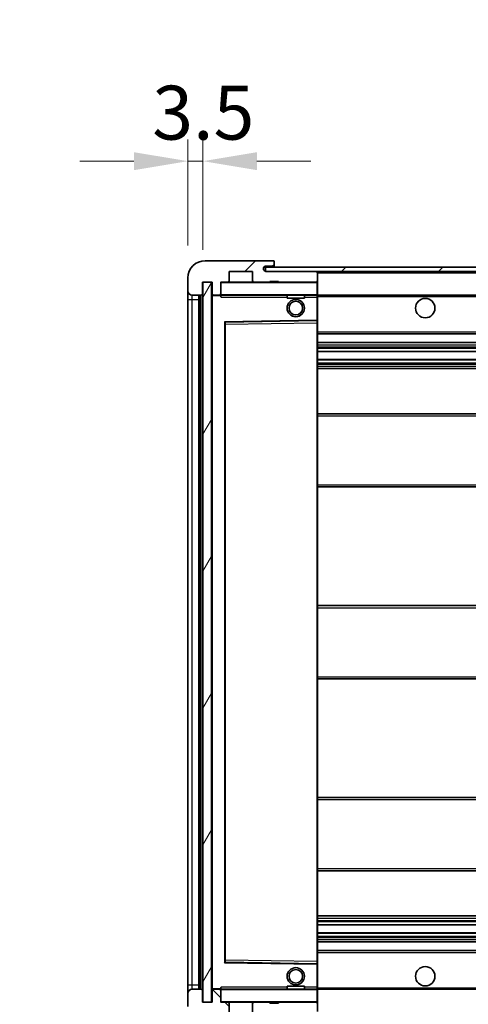
# Model space of a CAD drawing. Units: millimetres. Extents: x 37 to 11446, y -11 to 1394.
# Drawn here: x 2294 to 2398, y 955 to 1184 of the extents above; entities that cross this region are included whole.
import ezdxf

# ---------------------------------------------------------------- set-up
doc = ezdxf.new("R2010")
doc.units = ezdxf.units.MM
for name, color, linetype, lineweight in [('Dimension (ISO)', 7, 'Continuous', 18), ('Dimension (ISO) @ 1', 7, 'Continuous', 18), ('Symbol (ISO) @ 1', 7, 'Continuous', 18), ('Visible (ISO)', 7, 'Continuous', 35), ('Visible Narrow (ISO)', 7, 'Continuous', 25)]:
    doc.layers.add(name, color=color, linetype=linetype, lineweight=lineweight)
doc.layers.add('Hatch (ISO)', color=1, linetype='Continuous', lineweight=18, true_color=0xff0000)
doc.styles.add('Note Text (TK)', font='MS PGothic.ttf')
doc.dimstyles.new('Default - Method 1b (TK)', dxfattribs={"dimscale": 3, "dimtxt": 2.5, "dimasz": 2.5, "dimexe": 1, "dimexo": 1.5, "dimgap": 1, "dimtad": 1, "dimtoh": 1, "dimrnd": 1e-08, "dimdsep": 46, "dimtxsty": 'Note Text (TK)', "dimcen": 0.09, "dimdle": 5, "dimclrd": 100, "dimclre": 100, "dimclrt": 7, "dimadec": 1, "dimazin": 1, "dimtfac": 1, "dimtmove": 0, "dimatfit": 3, "dimfxl": 0, "dimtolj": 1, "dimlwd": -1, "dimlwe": -1, "dimarcsym": 0})
doc.dimstyles.new('Default - Method 1b (TK)$7', dxfattribs={"dimscale": 3, "dimtxt": 2.5, "dimasz": 2.5, "dimexe": 1, "dimexo": 1.5, "dimgap": 1, "dimtad": 1, "dimtoh": 1, "dimrnd": 1e-08, "dimdsep": 46, "dimtxsty": 'Note Text (TK)', "dimcen": 0.09, "dimdle": 5, "dimclrd": 256, "dimclre": 100, "dimclrt": 7, "dimadec": 1, "dimazin": 1, "dimtfac": 1, "dimtmove": 0, "dimatfit": 3, "dimfxl": 0, "dimtolj": 1, "dimlwd": -1, "dimlwe": -1, "dimarcsym": 0})
pattern_1 = [(45, (1147.37, -50.576), (-11.22532, 11.22532), [])]
pattern_2 = [(135.0002, (1147.37, -50.576), (-11.22528, -11.22536), [])]

# ---------------------------------------------------------------- blocks, each defined once
blk = doc.blocks.new('*D73')
at = {"layer": 'Defpoints', "color": 0, "transparency": 16777216}
for p in [(2338.07, 955.84), (2543.07, 955.94), (2543.07, 890.46)]:
    blk.add_point(p, dxfattribs=at)
at = {"layer": 'Dimension (ISO)', "color": 100, "transparency": 16777216}
for p, q in [((2338.07, 948.34), (2338.07, 885.46)), ((2543.07, 948.44), (2543.07, 885.46)), ((2350.57, 890.46), (2530.57, 890.46))]:
    blk.add_line(p, q, dxfattribs=at)
for points in [[(2350.57, 892.54), (2350.57, 888.38), (2338.07, 890.46)], [(2530.57, 892.54), (2530.57, 888.38), (2543.07, 890.46)]]:
    blk.add_solid(points, dxfattribs=at)
at = {"layer": 'Dimension (ISO)', "color": 7, "transparency": 16777216, "insert": (2345.69, 903.7), "char_height": 12.5, "attachment_point": 4, "style": 'Note Text (TK)'}
blk.add_mtext('\\A1;\\fＭＳ Ｐゴシック|b0|i0;\\H12.5000;有効寸法 / Max dim. 205', dxfattribs=at)
blk = doc.blocks.new('*D76')
at = {"layer": 'Defpoints', "color": 0, "transparency": 16777216}
for p in [(2336.07, 1150.92), (2332.57, 1123.84), (2336.07, 1122.84)]:
    blk.add_point(p, dxfattribs=at)
at = {"layer": 'Dimension (ISO)', "color": 100, "transparency": 16777216}
for p, q in [((2332.57, 1131.34), (2332.57, 1155.92)), ((2336.07, 1130.34), (2336.07, 1155.92)), ((2320.07, 1150.92), (2307.57, 1150.92)), ((2332.57, 1150.92), (2336.07, 1150.92)), ((2348.57, 1150.92), (2361.07, 1150.92))]:
    blk.add_line(p, q, dxfattribs=at)
for points in [[(2320.07, 1153), (2320.07, 1148.83), (2332.57, 1150.92)], [(2348.57, 1153), (2348.57, 1148.83), (2336.07, 1150.92)]]:
    blk.add_solid(points, dxfattribs=at)
at = {"layer": 'Dimension (ISO)', "color": 7, "transparency": 16777216, "insert": (2324.31, 1162.17), "char_height": 12.5, "attachment_point": 4, "style": 'Note Text (TK)'}
blk.add_mtext('\\A1;3.5', dxfattribs=at)

msp = doc.modelspace()

# ---------------------------------------------------------------- hatches: boundary and pattern name
at = {"layer": 'Hatch (ISO)'}
h = msp.add_hatch(dxfattribs=at)
h.set_pattern_fill('ANSI31', color=256, scale=127, style=0)
h.set_pattern_definition(pattern_1)
edge = h.paths.add_edge_path()
edge.add_ellipse((2339.8728, 1120.1354), major_axis=(0, -0.3), ratio=1, start_angle=0, end_angle=90)
edge.add_line((2340.1728, 1120.1354), (2340.1728, 1122.8354))
edge.add_line((2340.1728, 1122.8354), (2341.8728, 1122.8354))
edge.add_ellipse((2341.8728, 1123.1354), major_axis=(0, -0.3), ratio=1, start_angle=0, end_angle=90)
edge.add_line((2342.1728, 1123.1354), (2342.1728, 1125.3354))
edge.add_line((2342.1728, 1125.3354), (2347.5728, 1125.3354))
edge.add_line((2347.5728, 1125.3354), (2347.5728, 1123.1354))
edge.add_ellipse((2347.8728, 1123.1354), major_axis=(-0.3, 0), ratio=1, start_angle=0, end_angle=90)
edge.add_line((2347.8728, 1122.8354), (2351.5728, 1122.8354))
edge.add_line((2351.5728, 1122.8354), (2351.5728, 1123.0354))
edge.add_line((2351.5728, 1123.0354), (2353.5728, 1123.0354))
edge.add_line((2353.5728, 1123.0354), (2353.5728, 1122.8354))
edge.add_line((2353.5728, 1122.8354), (2362.2728, 1122.8354))
edge.add_ellipse((2362.2728, 1123.1354), major_axis=(0, -0.3), ratio=1, start_angle=0, end_angle=90)
edge.add_line((2362.5728, 1123.1354), (2362.5728, 1125.0354))
edge.add_ellipse((2362.2728, 1125.0354), major_axis=(0.3, 0), ratio=1, start_angle=0, end_angle=90)
edge.add_line((2362.2728, 1125.3354), (2350.6978, 1125.3354))
edge.add_ellipse((2350.6978, 1125.9604), major_axis=(0, -0.625), ratio=1, start_angle=348.463041, end_angle=360, ccw=False)
edge.add_ellipse((2350.6978, 1125.9604), major_axis=(-0.125, -0.6124), ratio=1, start_angle=191.536959, end_angle=360, ccw=False)
edge.add_line((2350.6978, 1126.5854), (2352.0728, 1126.5854))
edge.add_ellipse((2352.0728, 1127.0854), major_axis=(0, -0.5), ratio=1, start_angle=0, end_angle=90)
edge.add_line((2352.5728, 1127.0854), (2352.5728, 1127.5354))
edge.add_ellipse((2352.2728, 1127.5354), major_axis=(0.3, 0), ratio=1, start_angle=0, end_angle=90)
edge.add_line((2352.2728, 1127.8354), (2336.5728, 1127.8354))
edge.add_ellipse((2336.5728, 1123.8354), major_axis=(0, 4), ratio=1, start_angle=0, end_angle=90)
edge.add_line((2332.5728, 1123.8354), (2332.5728, 1120.8354))
edge.add_ellipse((2333.5728, 1120.8354), major_axis=(-1, 0), ratio=1, start_angle=0, end_angle=90)
edge.add_line((2333.5728, 1119.8354), (2335.6728, 1119.8354))
edge.add_ellipse((2335.6728, 1120.1354), major_axis=(0, -0.3), ratio=1, start_angle=0, end_angle=90)
edge.add_line((2335.9728, 1120.1354), (2335.9728, 1122.8354))
edge.add_line((2335.9728, 1122.8354), (2336.0728, 1122.8354))
edge.add_line((2336.0728, 1122.8354), (2338.0728, 1122.8354))
edge.add_line((2338.0728, 1122.8354), (2338.1728, 1122.8354))
edge.add_line((2338.1728, 1122.8354), (2338.1728, 1120.1354))
edge.add_ellipse((2338.4728, 1120.1354), major_axis=(-0.3, 0), ratio=1, start_angle=0, end_angle=90)
edge.add_line((2338.4728, 1119.8354), (2339.8728, 1119.8354))
h = msp.add_hatch(dxfattribs=at)
h.set_pattern_fill('ANSI31', color=256, scale=127, style=0)
h.set_pattern_definition(pattern_1)
edge = h.paths.add_edge_path()
edge.add_line((2550.0728, 1120.5854), (2545.0728, 1120.5854))
edge.add_line((2545.0728, 1120.5854), (2545.0728, 1119.5854))
edge.add_line((2545.0728, 1119.5854), (2550.0728, 1119.5854))
edge.add_ellipse((2550.0728, 1121.0854), major_axis=(0, -1.5), ratio=1, start_angle=0, end_angle=90)
edge.add_line((2551.5728, 1121.0854), (2551.5728, 1124.8354))
edge.add_ellipse((2550.0728, 1124.8354), major_axis=(1.5, 0), ratio=1, start_angle=0, end_angle=90)
edge.add_line((2550.0728, 1126.3354), (2350.5728, 1126.3354))
edge.add_line((2350.5728, 1126.3354), (2350.5728, 1125.348))
edge.add_line((2350.5728, 1125.348), (2350.5728, 1125.3354))
edge.add_line((2350.5728, 1125.3354), (2350.6978, 1125.3354))
edge.add_line((2350.6978, 1125.3354), (2362.2728, 1125.3354))
edge.add_line((2362.2728, 1125.3354), (2530.5728, 1125.3354))
edge.add_line((2530.5728, 1125.3354), (2536.4728, 1125.3354))
edge.add_line((2536.4728, 1125.3354), (2542.9728, 1125.3354))
edge.add_line((2542.9728, 1125.3354), (2549.5728, 1125.3354))
edge.add_line((2549.5728, 1125.3354), (2550.0728, 1125.3354))
edge.add_ellipse((2550.0728, 1124.8354), major_axis=(0, 0.5), ratio=1, start_angle=270, end_angle=360, ccw=False)
edge.add_line((2550.5728, 1124.8354), (2550.5728, 1121.0854))
edge.add_ellipse((2550.0728, 1121.0854), major_axis=(0.5, 0), ratio=1, start_angle=270, end_angle=360, ccw=False)
h = msp.add_hatch(dxfattribs=at)
h.set_pattern_fill('ANSI31', color=256, scale=127, angle=14.999978, style=0)
h.set_pattern_definition([(60, (1147.37, -50.576), (-13.74815, 7.9375), [])])
h.paths.add_polyline_path([(2338.0728, 1122.8354), (2336.0728, 1122.8354), (2336.0728, 955.8354), (2338.0728, 955.8354)])
h = msp.add_hatch(dxfattribs=at)
h.set_pattern_fill('ANSI31', color=256, scale=127, angle=90.00021, style=0)
h.set_pattern_definition(pattern_2)
edge = h.paths.add_edge_path()
edge.add_ellipse((2339.8728, 958.5354), major_axis=(0.3, 0), ratio=1, start_angle=0, end_angle=90)
edge.add_line((2339.8728, 958.8354), (2338.4728, 958.8354))
edge.add_ellipse((2338.4728, 958.5354), major_axis=(0, 0.3), ratio=1, start_angle=0, end_angle=90)
edge.add_line((2338.1728, 958.5354), (2338.1728, 955.8354))
edge.add_line((2338.1728, 955.8354), (2338.0728, 955.8354))
edge.add_line((2338.0728, 955.8354), (2336.0728, 955.8354))
edge.add_line((2336.0728, 955.8354), (2335.9728, 955.8354))
edge.add_line((2335.9728, 955.8354), (2335.9728, 958.5354))
edge.add_ellipse((2335.6728, 958.5354), major_axis=(0.3, 0), ratio=1, start_angle=0, end_angle=90)
edge.add_line((2335.6728, 958.8354), (2333.5728, 958.8354))
edge.add_ellipse((2333.5728, 957.8354), major_axis=(0, 1), ratio=1, start_angle=0, end_angle=90)
edge.add_line((2332.5728, 957.8354), (2332.5728, 954.8354))
edge.add_ellipse((2336.5728, 954.8354), major_axis=(-4, 0), ratio=1, start_angle=0, end_angle=90)
edge.add_line((2336.5728, 950.8354), (2352.2728, 950.8354))
edge.add_ellipse((2352.2728, 951.1354), major_axis=(0, -0.3), ratio=1, start_angle=0, end_angle=90)
edge.add_line((2352.5728, 951.1354), (2352.5728, 951.5854))
edge.add_ellipse((2352.0728, 951.5854), major_axis=(0.5, 0), ratio=1, start_angle=0, end_angle=90)
edge.add_line((2352.0728, 952.0854), (2350.6978, 952.0854))
edge.add_ellipse((2350.6978, 952.7104), major_axis=(0, -0.625), ratio=1, start_angle=191.536959, end_angle=360, ccw=False)
edge.add_ellipse((2350.6978, 952.7104), major_axis=(-0.125, 0.6124), ratio=1, start_angle=348.463041, end_angle=360, ccw=False)
edge.add_line((2350.6978, 953.3354), (2362.2728, 953.3354))
edge.add_ellipse((2362.2728, 953.6354), major_axis=(0, -0.3), ratio=1, start_angle=0, end_angle=90)
edge.add_line((2362.5728, 953.6354), (2362.5728, 955.5354))
edge.add_ellipse((2362.2728, 955.5354), major_axis=(0.3, 0), ratio=1, start_angle=0, end_angle=90)
edge.add_line((2362.2728, 955.8354), (2353.5728, 955.8354))
edge.add_line((2353.5728, 955.8354), (2353.5728, 955.6354))
edge.add_line((2353.5728, 955.6354), (2351.5728, 955.6354))
edge.add_line((2351.5728, 955.6354), (2351.5728, 955.8354))
edge.add_line((2351.5728, 955.8354), (2347.8728, 955.8354))
edge.add_ellipse((2347.8728, 955.5354), major_axis=(0, 0.3), ratio=1, start_angle=0, end_angle=90)
edge.add_line((2347.5728, 955.5354), (2347.5728, 953.3354))
edge.add_line((2347.5728, 953.3354), (2342.1728, 953.3354))
edge.add_line((2342.1728, 953.3354), (2342.1728, 955.5354))
edge.add_ellipse((2341.8728, 955.5354), major_axis=(0.3, 0), ratio=1, start_angle=0, end_angle=90)
edge.add_line((2341.8728, 955.8354), (2340.1728, 955.8354))
edge.add_line((2340.1728, 955.8354), (2340.1728, 958.5354))
h = msp.add_hatch(dxfattribs=at)
h.set_pattern_fill('ANSI31', color=256, scale=127, angle=90.00021, style=0)
h.set_pattern_definition(pattern_2)
edge = h.paths.add_edge_path()
edge.add_line((2545.0728, 958.0854), (2550.0728, 958.0854))
edge.add_ellipse((2550.0728, 957.5854), major_axis=(0, 0.5), ratio=1, start_angle=270, end_angle=360, ccw=False)
edge.add_line((2550.5728, 957.5854), (2550.5728, 953.8354))
edge.add_ellipse((2550.0728, 953.8354), major_axis=(0.5, 0), ratio=1, start_angle=270, end_angle=360, ccw=False)
edge.add_line((2550.0728, 953.3354), (2549.5728, 953.3354))
edge.add_line((2549.5728, 953.3354), (2542.9728, 953.3354))
edge.add_line((2542.9728, 953.3354), (2536.4728, 953.3354))
edge.add_line((2536.4728, 953.3354), (2530.5728, 953.3354))
edge.add_line((2530.5728, 953.3354), (2362.2728, 953.3354))
edge.add_line((2362.2728, 953.3354), (2350.6978, 953.3354))
edge.add_line((2350.6978, 953.3354), (2350.5728, 953.3354))
edge.add_line((2350.5728, 953.3354), (2350.5728, 953.3227))
edge.add_line((2350.5728, 953.3227), (2350.5728, 952.3354))
edge.add_line((2350.5728, 952.3354), (2550.0728, 952.3354))
edge.add_ellipse((2550.0728, 953.8354), major_axis=(0, -1.5), ratio=1, start_angle=0, end_angle=90)
edge.add_line((2551.5728, 953.8354), (2551.5728, 957.5854))
edge.add_ellipse((2550.0728, 957.5854), major_axis=(1.5, 0), ratio=1, start_angle=0, end_angle=90)
edge.add_line((2550.0728, 959.0854), (2545.0728, 959.0854))
edge.add_line((2545.0728, 959.0854), (2545.0728, 958.0854))

# ---------------------------------------------------------------- linework, layer by layer
at = {"layer": 'Visible (ISO)'}
for p, q in [((2352.2728, 1127.8354), (2336.5728, 1127.8354)), ((2550.0728, 1126.3354), (2350.5728, 1126.3354)), ((2350.5728, 1126.3354), (2350.5728, 1125.3354)), ((2350.6978, 1126.5854), (2352.0728, 1126.5854)), ((2352.0728, 1126.5854), (2352.5728, 1126.5854)), ((2352.2728, 1127.8354), (2352.3228, 1127.8354)), ((2352.5728, 1127.5854), (2352.5728, 1127.5354)), ((2352.5728, 1127.0854), (2352.5728, 1127.5354)), ((2352.5728, 1126.5854), (2352.5728, 1127.0854)), ((2352.5728, 1126.5854), (2352.5728, 1126.3354)), ((2332.5728, 1123.8354), (2332.5728, 1120.8354)), ((2342.1728, 1123.1354), (2342.1728, 1125.3354)), ((2342.1728, 1125.3354), (2347.5728, 1125.3354)), ((2347.5728, 1125.3354), (2347.5728, 1123.1354)), ((2350.5728, 1125.3354), (2550.0728, 1125.3354)), ((2362.2728, 1125.3354), (2350.6978, 1125.3354)), ((2362.5728, 1125.0354), (2362.5728, 1125.3354)), ((2362.5728, 1123.1354), (2362.5728, 1125.0354)), ((2335.9728, 1120.1354), (2335.9728, 1122.8354)), ((2335.9728, 1122.8354), (2338.1728, 1122.8354)), ((2338.0728, 1122.8354), (2336.0728, 1122.8354)), ((2336.0728, 1122.8354), (2336.0728, 955.8354)), ((2338.0728, 955.8354), (2338.0728, 1122.8354)), ((2338.1728, 1122.8354), (2338.1728, 1120.1354)), ((2340.1728, 1120.1354), (2340.1728, 1122.8354)), ((2340.1728, 1122.8354), (2341.8728, 1122.8354)), ((2347.8728, 1122.8354), (2341.8728, 1122.8354)), ((2347.8728, 1122.8354), (2351.5728, 1122.8354)), ((2351.5728, 1122.8354), (2351.5728, 1123.0354)), ((2351.5728, 1123.0354), (2353.5728, 1123.0354)), ((2353.5728, 1122.8354), (2351.5728, 1122.8354)), ((2353.5728, 1123.0354), (2353.5728, 1122.8354)), ((2353.5728, 1122.8354), (2362.2728, 1122.8354)), ((2362.4728, 1122.8354), (2362.2728, 1122.8354)), ((2362.5728, 1122.7354), (2362.5728, 1123.1354)), ((2362.5728, 1119.9354), (2362.5728, 1122.7354)), ((2332.5728, 1120.8354), (2332.5728, 1118.8354)), ((2333.5728, 1119.8354), (2335.6728, 1119.8354)), ((2335.0728, 958.8354), (2335.0728, 1119.8354)), ((2335.3728, 1119.8354), (2335.3728, 958.8354)), ((2338.1728, 1119.7354), (2338.1728, 958.9354)), ((2338.4728, 1119.8354), (2338.2728, 1119.8354)), ((2338.4728, 1119.8354), (2339.8728, 1119.8354)), ((2340.1728, 1119.8354), (2339.8728, 1119.8354)), ((2340.1728, 1120.1354), (2340.1728, 1119.9354)), ((2340.1728, 1119.9354), (2340.1728, 1119.667)), ((2340.2728, 1119.8354), (2362.4728, 1119.8354)), ((2355.5728, 1119.8354), (2355.5728, 1119.1354)), ((2359.5728, 1119.8354), (2359.5728, 1119.1354)), ((2362.5728, 1119.3354), (2362.5728, 1119.9354)), ((2362.5728, 1119.8354), (2530.5728, 1119.8354)), ((2362.5728, 1114.0337), (2362.5728, 1119.3354)), ((2332.5728, 1118.8354), (2332.5728, 959.8354)), ((2359.5728, 1119.1354), (2355.5728, 1119.1354)), ((2341.1728, 965.1837), (2341.1728, 1113.487)), ((2341.2711, 1113.587), (2362.4744, 1113.9338)), ((2362.5728, 1113.4337), (2362.5728, 1114.0337)), ((2362.5728, 965.2371), (2362.5728, 1113.4337)), ((2362.5728, 1110.8354), (2543.0728, 1110.8354)), ((2362.5728, 1108.8354), (2543.0728, 1108.8354)), ((2362.5728, 1106.7901), (2543.0728, 1106.7901)), ((2362.5728, 1104.8805), (2543.0728, 1104.8805)), ((2362.5728, 1102.8354), (2538.5728, 1102.8354)), ((2362.5728, 1092.3354), (2543.0728, 1092.3354)), ((2362.5728, 1075.3354), (2543.0728, 1075.3354)), ((2362.5728, 1047.8354), (2538.5728, 1047.8354)), ((2362.5728, 1030.8354), (2538.5728, 1030.8354)), ((2362.5728, 1003.3354), (2543.0728, 1003.3354)), ((2362.5728, 986.3354), (2543.0728, 986.3354)), ((2362.5728, 975.8354), (2538.5728, 975.8354)), ((2362.5728, 973.7902), (2543.0728, 973.7902)), ((2362.5728, 971.8806), (2543.0728, 971.8806)), ((2362.5728, 969.8354), (2543.0728, 969.8354)), ((2362.5728, 967.8354), (2543.0728, 967.8354)), ((2362.4744, 964.737), (2341.2711, 965.0838)), ((2362.5728, 964.637), (2362.5728, 965.2371)), ((2362.5728, 959.3354), (2362.5728, 964.637)), ((2332.5728, 959.8354), (2332.5728, 957.8354)), ((2355.5728, 959.5354), (2359.5728, 959.5354)), ((2355.5728, 958.8354), (2355.5728, 959.5354)), ((2359.5728, 958.8354), (2359.5728, 959.5354)), ((2362.5728, 958.7354), (2362.5728, 959.3354)), ((2332.5728, 957.8354), (2332.5728, 954.8354)), ((2335.6728, 958.8354), (2333.5728, 958.8354)), ((2335.9728, 955.8354), (2335.9728, 958.5354)), ((2338.1728, 958.5354), (2338.1728, 955.8354)), ((2338.2728, 958.8354), (2338.4728, 958.8354)), ((2339.8728, 958.8354), (2338.4728, 958.8354)), ((2339.8728, 958.8354), (2340.1728, 958.8354)), ((2340.1728, 959.0037), (2340.1728, 958.7354)), ((2340.1728, 958.7354), (2340.1728, 958.5354)), ((2340.1728, 955.8354), (2340.1728, 958.5354)), ((2362.4728, 958.8354), (2340.2728, 958.8354)), ((2362.5728, 958.8354), (2530.5728, 958.8354)), ((2362.5728, 955.9354), (2362.5728, 958.7354)), ((2338.1728, 955.8354), (2335.9728, 955.8354)), ((2336.0728, 955.8354), (2338.0728, 955.8354)), ((2341.8728, 955.8354), (2340.1728, 955.8354)), ((2341.8728, 955.8354), (2347.8728, 955.8354)), ((2342.1728, 953.3354), (2342.1728, 955.5354)), ((2347.5728, 955.5354), (2347.5728, 953.3354)), ((2351.5728, 955.8354), (2347.8728, 955.8354)), ((2351.5728, 955.6354), (2351.5728, 955.8354)), ((2351.5728, 955.8354), (2353.5728, 955.8354)), ((2353.5728, 955.6354), (2351.5728, 955.6354)), ((2362.2728, 955.8354), (2353.5728, 955.8354)), ((2353.5728, 955.8354), (2353.5728, 955.6354)), ((2362.2728, 955.8354), (2362.4728, 955.8354)), ((2362.5728, 955.5354), (2362.5728, 955.9354)), ((2362.5728, 953.6354), (2362.5728, 955.5354))]:
    msp.add_line(p, q, dxfattribs=at)
for centre, radius in [((2357.5728, 1116.8354), 2), ((2357.5728, 1116.8354), 1.5706), ((2387.5728, 1116.8354), 2.25), ((2387.5728, 961.8354), 2.25), ((2357.5728, 961.8354), 2), ((2357.5728, 961.8354), 1.5706)]:
    msp.add_circle(centre, radius, dxfattribs=at)
for centre, radius, start, end in [((2336.5728, 1123.8354), 4, 90, 180), ((2350.6978, 1125.9604), 0.625, 90, 270), ((2352.0728, 1127.0854), 0.5, 270, 0), ((2352.2728, 1127.5354), 0.3, 0, 90), ((2352.3228, 1127.5854), 0.25, 0, 90), ((2362.2728, 1125.0354), 0.3, 0, 90), ((2340.2728, 1122.7354), 0.1, 90, 180), ((2341.8728, 1123.1354), 0.3, 270, 0), ((2347.8728, 1123.1354), 0.3, 180, 270), ((2362.2728, 1123.1354), 0.3, 270, 0), ((2362.4728, 1122.7354), 0.1, 0, 90), ((2333.5728, 1120.8354), 1, 180, 270), ((2335.6728, 1120.1354), 0.3, 270, 0), ((2338.4728, 1120.1354), 0.3, 180, 270), ((2338.2728, 1119.7354), 0.1, 90, 180), ((2339.8728, 1120.1354), 0.3, 270, 0), ((2340.2728, 1119.9354), 0.1, 180, 270), ((2362.4728, 1119.9354), 0.1, 270, 0), ((2341.2728, 1113.487), 0.1, 90.936997, 180), ((2362.4728, 1114.0337), 0.1, 270.936997, 0), ((2341.2728, 965.1837), 0.1, 180, 269.063003), ((2362.4728, 964.637), 0.1, 0, 89.063003), ((2333.5728, 957.8354), 1, 90, 180), ((2335.6728, 958.5354), 0.3, 0, 90), ((2338.2728, 958.9354), 0.1, 180, 270), ((2338.4728, 958.5354), 0.3, 90, 180), ((2339.8728, 958.5354), 0.3, 0, 90), ((2340.2728, 958.7354), 0.1, 90, 180), ((2362.4728, 958.7354), 0.1, 0, 90), ((2340.2728, 955.9354), 0.1, 180, 270), ((2341.8728, 955.5354), 0.3, 0, 90), ((2347.8728, 955.5354), 0.3, 90, 180), ((2362.2728, 955.5354), 0.3, 0, 90), ((2362.4728, 955.9354), 0.1, 270, 0)]:
    msp.add_arc(centre, radius, start, end, dxfattribs=at)
for points in [[(2340.2728, 1119.3354), (2340.2277, 1119.4361), (2340.1728, 1119.5567), (2340.1728, 1119.667)], [(2340.1728, 959.0037), (2340.1728, 959.1141), (2340.2277, 959.2346), (2340.2728, 959.3354)]]:
    msp.add_open_spline(points, degree=3, dxfattribs=at)
at = {"layer": 'Visible Narrow (ISO)'}
for p, q in [((2362.4728, 1125.3354), (2362.4728, 1125.259)), ((2362.5728, 1125.0354), (2530.1145, 1125.0354)), ((2340.2728, 1122.7354), (2340.1728, 1122.7354)), ((2340.2728, 1122.8354), (2340.2728, 1122.7354)), ((2340.2728, 1119.9354), (2340.2728, 1122.7354)), ((2340.2728, 1122.7354), (2362.4728, 1122.7354)), ((2362.4728, 1122.9118), (2362.4728, 1122.8354)), ((2362.4728, 1122.8354), (2362.4728, 1122.7354)), ((2362.5728, 1122.7354), (2362.4728, 1122.7354)), ((2362.4728, 1122.7354), (2362.4728, 1119.9354)), ((2333.5728, 1118.8354), (2333.5728, 1119.8354)), ((2335.6228, 958.8354), (2335.6228, 1119.8354)), ((2338.2728, 1119.7354), (2338.1728, 1119.7354)), ((2338.2728, 1119.8354), (2338.2728, 1119.7354)), ((2338.2728, 1119.7354), (2340.1728, 1119.7354)), ((2338.2728, 958.9354), (2338.2728, 1119.7354)), ((2340.1728, 1119.9354), (2340.2728, 1119.9354)), ((2340.2728, 1119.9354), (2340.2728, 1119.8354)), ((2362.4728, 1119.9354), (2340.2728, 1119.9354)), ((2340.2728, 1119.3354), (2340.2728, 1119.8354)), ((2340.2728, 1119.3354), (2355.5728, 1119.3354)), ((2359.5728, 1119.3354), (2362.4728, 1119.3354)), ((2362.4728, 1119.8354), (2362.4728, 1119.9354)), ((2362.4728, 1119.9354), (2362.5728, 1119.9354)), ((2362.4728, 1119.8354), (2362.4728, 1119.3354)), ((2362.5728, 1119.3354), (2362.4728, 1119.3354)), ((2362.4728, 1119.3354), (2362.4728, 1114.0337)), ((2362.5728, 1119.5354), (2534.6173, 1119.5354)), ((2332.5728, 1118.8354), (2333.5728, 1118.8354)), ((2333.5728, 959.8354), (2333.5728, 1118.8354)), ((2333.5728, 1118.8354), (2335.0728, 1118.8354)), ((2362.4728, 1114.0337), (2341.0728, 1113.6837)), ((2341.0728, 1113.6837), (2341.0728, 964.987)), ((2341.0728, 1113.6837), (2341.2711, 1113.587)), ((2341.1728, 1113.487), (2341.0728, 1113.6837)), ((2341.2728, 1113.0869), (2341.1728, 1113.0869)), ((2341.2728, 1113.0869), (2341.2711, 1113.587)), ((2341.2728, 1113.0869), (2362.4728, 1113.4337)), ((2341.2728, 965.5838), (2341.2728, 1113.0869)), ((2362.5728, 1114.0337), (2362.4728, 1114.0337)), ((2362.4744, 1113.9338), (2362.4728, 1114.0337)), ((2362.4744, 1113.9338), (2362.4728, 1113.4337)), ((2362.5728, 1113.4337), (2362.4728, 1113.4337)), ((2362.4728, 1113.4337), (2362.4728, 965.2371)), ((2362.5728, 1111.3354), (2543.0728, 1111.3354)), ((2362.5728, 1108.3354), (2543.0728, 1108.3354)), ((2362.5728, 1107.8252), (2543.0728, 1107.8252)), ((2362.5728, 1107.5654), (2543.0728, 1107.5654)), ((2362.5728, 1106.8303), (2543.0728, 1106.8303)), ((2362.5728, 1104.8421), (2543.0728, 1104.8421)), ((2362.5728, 1104.1271), (2543.0728, 1104.1271)), ((2362.5728, 1103.8655), (2543.0728, 1103.8655)), ((2362.5728, 1103.3354), (2543.0728, 1103.3354)), ((2362.5728, 1091.8354), (2543.0728, 1091.8354)), ((2362.5728, 1075.8354), (2543.0728, 1075.8354)), ((2362.5728, 1047.3354), (2543.0728, 1047.3354)), ((2362.5728, 1031.3354), (2543.0728, 1031.3354)), ((2362.5728, 1002.8354), (2543.0728, 1002.8354)), ((2362.5728, 986.8354), (2543.0728, 986.8354)), ((2362.5728, 975.3354), (2543.0728, 975.3354)), ((2362.5728, 974.8052), (2543.0728, 974.8052)), ((2362.5728, 974.5436), (2543.0728, 974.5436)), ((2362.5728, 973.8286), (2543.0728, 973.8286)), ((2362.5728, 971.8405), (2543.0728, 971.8405)), ((2362.5728, 971.1053), (2543.0728, 971.1053)), ((2362.5728, 970.8455), (2543.0728, 970.8455)), ((2362.5728, 970.3354), (2543.0728, 970.3354)), ((2362.5728, 967.3354), (2543.0728, 967.3354)), ((2341.0728, 964.987), (2341.1728, 965.1837)), ((2341.2711, 965.0838), (2341.0728, 964.987)), ((2341.0728, 964.987), (2362.4728, 964.637)), ((2341.2728, 965.5838), (2341.1728, 965.5838)), ((2341.2711, 965.0838), (2341.2728, 965.5838)), ((2362.4728, 965.2371), (2341.2728, 965.5838)), ((2362.5728, 965.2371), (2362.4728, 965.2371)), ((2362.4728, 965.2371), (2362.4744, 964.737)), ((2362.4728, 964.637), (2362.4744, 964.737)), ((2362.4728, 964.637), (2362.5728, 964.637)), ((2362.4728, 964.637), (2362.4728, 959.3354)), ((2332.5728, 959.8354), (2333.5728, 959.8354)), ((2333.5728, 958.8354), (2333.5728, 959.8354)), ((2333.5728, 959.8354), (2335.0728, 959.8354)), ((2340.2728, 958.8354), (2340.2728, 959.3354)), ((2355.5728, 959.3354), (2340.2728, 959.3354)), ((2362.4728, 959.3354), (2359.5728, 959.3354)), ((2362.5728, 959.3354), (2362.4728, 959.3354)), ((2362.4728, 959.3354), (2362.4728, 958.8354)), ((2338.1728, 958.9354), (2338.2728, 958.9354)), ((2340.1728, 958.9354), (2338.2728, 958.9354)), ((2338.2728, 958.9354), (2338.2728, 958.8354)), ((2340.2728, 958.7354), (2340.1728, 958.7354)), ((2340.2728, 958.8354), (2340.2728, 958.7354)), ((2340.2728, 955.9354), (2340.2728, 958.7354)), ((2340.2728, 958.7354), (2362.4728, 958.7354)), ((2362.4728, 958.8354), (2362.4728, 958.7354)), ((2362.5728, 958.7354), (2362.4728, 958.7354)), ((2362.4728, 958.7354), (2362.4728, 955.9354)), ((2362.5728, 959.1354), (2534.6173, 959.1354)), ((2340.1728, 955.9354), (2340.2728, 955.9354)), ((2340.2728, 955.9354), (2340.2728, 955.8354)), ((2362.4728, 955.9354), (2340.2728, 955.9354)), ((2362.4728, 955.8354), (2362.4728, 955.9354)), ((2362.4728, 955.9354), (2362.5728, 955.9354)), ((2362.4728, 955.8354), (2362.4728, 955.759))]:
    msp.add_line(p, q, dxfattribs=at)

# ---------------------------------------------------------------- dimensions: what is measured, and where the dimension line sits
at = {"layer": 'Dimension (ISO) @ 1', "color": 100, "true_color": 0x00ff3f}
dim = msp.add_linear_dim(base=(2336.0728, 1150.916), p1=(2332.5728, 1123.8354), p2=(2336.0728, 1122.8354), angle=180, dimstyle='Default - Method 1b (TK)', override={"dimscale": 1, "dimtxt": 12.5, "dimasz": 12.5, "dimexe": 5, "dimexo": 7.5, "dimgap": 5, "dimtoh": 0, "dimdec": 2, "dimcen": 0.45, "dimtol": 0, "dimlim": 0, "dimtp": 0, "dimtm": 0, "dimtdec": 2, "dimtix": 0, "dimtofl": 1, "dimtmove": 0, "dimatfit": 1}, dxfattribs=at)
dim.commit()
dim.dimension.update_dxf_attribs({"geometry": '*D76', "text_midpoint": (2334.3228, 1150.916), "dimtype": 128})
dim = msp.add_linear_dim(base=(2543.0728, 890.4597), p1=(2338.0728, 955.8354), p2=(2543.0728, 955.9354), text='\\fＭＳ Ｐゴシック|b0|i0;\\H12.5000;有効寸法 / Max dim. <>', dimstyle='Default - Method 1b (TK)', override={"dimscale": 1, "dimtxt": 12.5, "dimasz": 12.5, "dimexe": 5, "dimexo": 7.5, "dimgap": 5, "dimtoh": 0, "dimdec": 2, "dimcen": 0.45, "dimtol": 0, "dimlim": 0, "dimtp": 0, "dimtm": 0, "dimtdec": 2, "dimtix": 0, "dimtofl": 0, "dimtmove": 0, "dimatfit": 1}, dxfattribs=at)
dim.commit()
dim.dimension.update_dxf_attribs({"geometry": '*D73', "text_midpoint": (2440.5728, 890.4597), "dimtype": 128})

# ---------------------------------------------------------------- leaders
at = {"layer": 'Symbol (ISO) @ 1', "color": 100, "true_color": 0x00ff40, "annotation_type": 0, "has_hookline": 1, "hookline_direction": 1, "text_width": 212.0739}
msp.add_leader([(2532.6246, 1123.9395), (2473.0528, 1227.5694), (2460.5528, 1227.5694)], dimstyle='Default - Method 1b (TK)$7', override={"dimscale": 1, "dimtxt": 12.5, "dimasz": 12.5, "dimgap": 0, "dimtad": 1}, dxfattribs=at)

doc.saveas('drawing.dxf')
